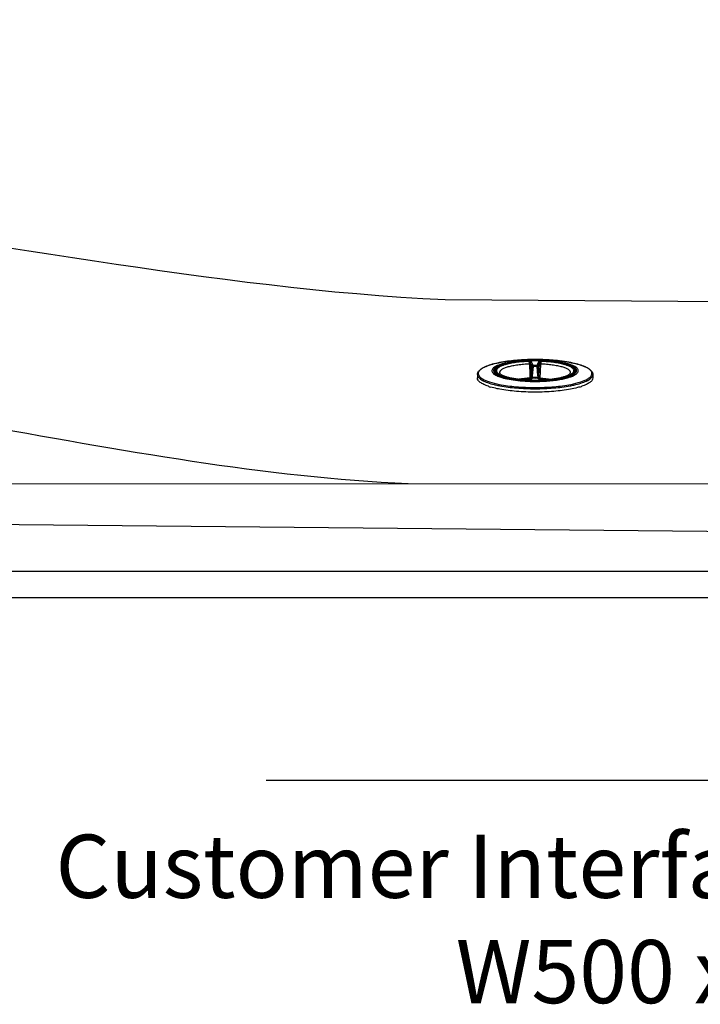
# Model space of a CAD drawing. Units: millimetres. Extents: x 72 to 14364, y -1404 to 2603.
# Drawn here: x 11212 to 11589, y 732 to 1277 of the extents above; entities that cross this region are included whole.
import ezdxf

# ---------------------------------------------------------------- set-up
doc = ezdxf.new("R2010")
doc.units = ezdxf.units.MM
doc.header["$MEASUREMENT"] = 0
doc.layers.add('Text', color=7, linetype='Continuous')
doc.layers.add('Wall_Floor', color=7, linetype='Continuous')
doc.styles.get("Standard").update_dxf_attribs({"font": 'helr45w.ttf'})

msp = doc.modelspace()

# ---------------------------------------------------------------- linework, layer by layer
at = {"color": 7, "linetype": 'Continuous'}
for p, q in [((11494.12, 1088.22), (11494.19, 1088.22)), ((11494.19, 1088.15), (11494.12, 1088.13)), ((11494.15, 1088.06), (11494.12, 1088.13)), ((11494.12, 1088.13), (11494.25, 1088.07)), ((11494.19, 1088.22), (11494.34, 1088.23)), ((11494.19, 1088.15), (11494.34, 1088.12)), ((11494.34, 1088.12), (11494.25, 1088.07)), ((11496.33, 1085.11), (11496.3, 1085.69)), ((11498.67, 1085.69), (11498.63, 1085.11)), ((11500.62, 1088.12), (11500.78, 1088.15)), ((11500.71, 1088.07), (11500.62, 1088.12)), ((11500.63, 1088.23), (11500.78, 1088.22)), ((11500.84, 1088.13), (11500.71, 1088.07)), ((11500.78, 1088.22), (11500.84, 1088.22)), ((11500.84, 1088.13), (11500.78, 1088.15)), ((11500.84, 1088.13), (11500.81, 1088.06)), ((11465.48, 1080.7), (11465.48, 1078.82)), ((11465.48, 1080.7), (11465.54, 1080.22)), ((11475.92, 1081.17), (11475.52, 1082.08)), ((11495.79, 1085.25), (11495.35, 1080.15)), ((11496.33, 1085.11), (11495.91, 1080.02)), ((11499.06, 1080.02), (11498.63, 1085.11)), ((11499.61, 1080.15), (11499.17, 1085.25)), ((11519.04, 1081.17), (11519.45, 1082.08)), ((11529.48, 1080.7), (11529.48, 1078.82)), ((11494.12, 1077.62), (11494.25, 1077.64)), ((11494.12, 1077.62), (11494.15, 1077.63)), ((11494.12, 1077.62), (11494.19, 1077.61)), ((11494.15, 1077.63), (11494.18, 1077.64)), ((11494.18, 1077.64), (11494.15, 1077.64)), ((11494.18, 1077.64), (11494.2, 1077.64)), ((11494.19, 1077.61), (11494.32, 1077.63)), ((11494.25, 1077.64), (11494.28, 1077.64)), ((11494.26, 1077.64), (11494.25, 1077.64)), ((11494.25, 1077.64), (11494.33, 1077.64)), ((11494.26, 1077.64), (11494.34, 1077.66)), ((11494.28, 1077.64), (11494.26, 1077.64)), ((11494.34, 1077.63), (11494.9, 1077.8)), ((11495.2, 1079.07), (11494.79, 1079.11)), ((11494.91, 1078.24), (11494.8, 1078.77)), ((11494.9, 1077.8), (11495.12, 1077.88)), ((11495.06, 1077.93), (11495.28, 1078.15)), ((11495.12, 1077.88), (11495.23, 1077.94)), ((11495.23, 1077.94), (11495.44, 1078.08)), ((11495.98, 1078.82), (11496.05, 1078.82)), ((11496.2, 1078.74), (11496.02, 1078.62)), ((11496.3, 1078.79), (11496.3, 1078.79)), ((11498.66, 1078.79), (11498.67, 1078.79)), ((11498.95, 1078.62), (11498.76, 1078.74)), ((11498.91, 1078.82), (11498.98, 1078.82)), ((11499.52, 1078.08), (11499.73, 1077.94)), ((11499.73, 1077.94), (11499.92, 1077.85)), ((11499.76, 1079.07), (11500.17, 1079.11)), ((11499.89, 1077.94), (11499.89, 1077.94)), ((11500.03, 1077.81), (11500.62, 1077.63)), ((11500.17, 1078.77), (11500.05, 1078.24)), ((11500.62, 1077.66), (11500.71, 1077.64)), ((11500.62, 1077.63), (11500.7, 1077.64)), ((11500.62, 1077.63), (11500.75, 1077.61)), ((11500.71, 1077.64), (11500.69, 1077.64)), ((11500.84, 1077.62), (11500.71, 1077.64)), ((11500.76, 1077.64), (11500.78, 1077.64)), ((11500.84, 1077.62), (11500.77, 1077.61)), ((11500.78, 1077.64), (11500.81, 1077.63)), ((11500.81, 1077.64), (11500.78, 1077.64)), ((11500.81, 1077.63), (11500.84, 1077.62))]:
    msp.add_line(p, q, dxfattribs=at)
msp.add_lwpolyline([(10252.53, 1702.48), (11893.49, 1702.48), (11893.49, 971.7), (10252.53, 971.7), (10252.53, 1702.48)])
for points in [[(11494.2, 1077.64), (11494.23, 1077.64), (11494.25, 1077.64)], [(11494.34, 1077.66), (11494.42, 1077.68), (11494.49, 1077.7)], [(11494.49, 1077.7), (11494.56, 1077.72), (11494.62, 1077.74), (11494.68, 1077.76), (11494.74, 1077.78), (11494.79, 1077.8), (11494.84, 1077.82), (11494.89, 1077.84), (11494.93, 1077.86), (11494.97, 1077.88), (11495, 1077.89), (11495.03, 1077.91), (11495.05, 1077.92), (11495.06, 1077.93)], [(11499.89, 1077.94), (11499.9, 1077.93), (11499.92, 1077.92), (11499.94, 1077.91), (11499.97, 1077.89)], [(11499.97, 1077.89), (11500, 1077.88), (11500.04, 1077.86), (11500.08, 1077.84), (11500.13, 1077.82), (11500.18, 1077.8), (11500.23, 1077.78), (11500.29, 1077.76), (11500.35, 1077.74), (11500.41, 1077.72), (11500.48, 1077.7)], [(11500.48, 1077.7), (11500.55, 1077.68), (11500.62, 1077.66)], [(11500.69, 1077.64), (11500.71, 1077.64), (11500.74, 1077.64), (11500.76, 1077.64)]]:
    msp.add_lwpolyline(points, dxfattribs=at)
for centre, radius, start, end in [((11497.47, 961.88), 127.14, 89.9961, 91.9266), ((11494.13, 1088.62), 0.562, 272.2711, 282.7439), ((11497.48, 1000.54), 87.66, 87.8468, 92.1515), ((11497.47, 999.73), 88.55, 89.9944, 92.0298), ((11481.33, 1085.62), 13.68, 5.6498, 6.0423), ((11497.48, 1028.58), 57.12, 88.8098, 91.1901), ((11497.49, 961.88), 127.14, 88.073, 90.004), ((11497.48, 999.32), 88.96, 87.9749, 90.0009), ((11513.63, 1085.62), 13.68, 173.9578, 174.3502), ((11500.83, 1088.62), 0.561, 257.2461, 267.7398), ((11497.48, 1029.72), 55.4, 88.8097, 91.1901), ((11512.52, 1093.27), 14.59, 293.4609, 294.2678), ((11527.42, 1080.71), 2.06, 346.067, 349.9088), ((11527.52, 1080.7), 1.97, 349.8921, 359.9503), ((11474.02, 1087.84), 11.1, 238.9024, 239.1829), ((11494.18, 1132.82), 55.4, 260.901, 261.1214), ((11497.34, 1027.03), 51.27, 92.7137, 93.6427), ((11494.17, 1078.12), 0.49, 267.7896, 269.1144), ((11494.17, 1078.13), 0.494, 269.1155, 279.6282), ((11497.48, 1166.08), 88.6, 267.867, 270.0031), ((11497.48, 1165.21), 87.66, 267.8471, 272.1508), ((11493.88, 1080.1), 2.51, 280.0884, 280.4974), ((11494.28, 1077.42), 0.219, 73.4229, 76.0583), ((11497.43, 1024.75), 54.08, 91.534, 92.7927), ((11485.55, 1076.5), 9.52, 10.5329, 13.7893), ((11495.41, 1077.61), 0.466, 127.9418, 137.9497), ((11498.58, 1074.79), 4.71, 133.6416, 134.4316), ((11497.48, 1024.27), 54.8, 88.1156, 91.8844), ((11497.47, 1023.41), 55.43, 91.2141, 91.4705), ((11496.28, 1078.3), 0.491, 88.3833, 117.8921), ((11496.29, 1078.29), 0.506, 109.1433, 117.9155), ((11496.29, 1078.29), 0.509, 88.8877, 109.0574), ((11497.34, 1076.86), 2.2, 118.4863, 121.2244), ((11497.48, 1022.9), 55.94, 88.7874, 91.2126), ((11497.48, 1135.95), 57.17, 268.8104, 271.1862), ((11497.48, 1135.73), 56.95, 268.8099, 271.1901), ((11497.47, 1166.92), 89.44, 270.0069, 272.123), ((11497.5, 1167.86), 90.6, 269.9897, 273.9235), ((11497.5, 1168.66), 91.45, 269.99, 273.8892), ((11497.48, 1174.12), 97.22, 270.0001, 270.7037), ((11498.67, 1078.29), 0.507, 79.1936, 91.1447), ((11497.49, 1023.41), 55.43, 88.5291, 88.7859), ((11497.62, 1076.84), 2.22, 59.0766, 61.8083), ((11498.68, 1078.3), 0.491, 84.4156, 91.5512), ((11497.48, 1174.04), 97.14, 270.7036, 270.8386), ((11498.68, 1078.3), 0.497, 77.3964, 84.4241), ((11498.68, 1078.29), 0.506, 73.227, 79.2094), ((11498.68, 1078.3), 0.491, 71.2822, 77.4009), ((11498.68, 1078.29), 0.505, 62.0406, 73.1964), ((11498.68, 1078.31), 0.483, 69.2475, 71.2697), ((11498.68, 1078.31), 0.487, 64.1634, 69.2414), ((11498.68, 1078.3), 0.489, 62.0556, 64.1659), ((11497.54, 1171.25), 94.35, 270.8293, 273.7576), ((11497.52, 1024.37), 54.47, 87.2117, 88.4615), ((11496.38, 1074.79), 4.71, 45.5701, 46.3784), ((11496.03, 1074.43), 5.22, 42.2825, 45.5468), ((11499.56, 1077.62), 0.463, 44.2216, 52.083), ((11501.54, 1081.81), 4.28, 247.7786, 249.3588), ((11509.39, 1076.51), 9.5, 166.1994, 169.4691), ((11497.63, 1026.92), 51.38, 86.3788, 87.2984), ((11500.68, 1077.46), 0.187, 81.0376, 83.9549), ((11500.79, 1078.13), 0.493, 260.3621, 268.2609), ((11500.92, 1079.08), 1.47, 263.5445, 264.1981), ((11500.79, 1078.13), 0.494, 268.2511, 270.8859), ((11500.79, 1078.13), 0.491, 270.8867, 272.2096), ((11500.76, 1077.52), 0.122, 51.6591, 53.6647), ((11500.78, 1132.82), 55.4, 278.8756, 279.1008), ((11520.94, 1087.84), 11.1, 300.8171, 301.0976), ((11482.88, 1107.67), 35.33, 251.4409, 253.4962), ((11512.3, 1106.99), 34.62, 286.4816, 288.3539), ((11513.2, 1104.25), 31.73, 288.3676, 288.6121)]:
    msp.add_arc(centre, radius, start, end, dxfattribs=at)
for points, knots in [([(10259.8, 1717), (10259.8, 1717), (11886.23, 1717), (11886.23, 1717), (11898.21, 1717), (11908.01, 1706.97), (11908.01, 1694.7), (11908.01, 1694.7), (11908.01, 979.48), (11908.01, 979.48), (11908.01, 967.21), (11898.21, 957.17), (11886.23, 957.17), (11886.23, 957.17), (10259.8, 957.17), (10259.8, 957.17), (10247.81, 957.17), (10238.01, 967.21), (10238.01, 979.48), (10238.01, 979.48), (10238.01, 1694.7), (10238.01, 1694.7), (10238.01, 1706.97), (10247.81, 1717), (10259.8, 1717)], [0, 0, 0, 0, 1, 1, 1, 2, 2, 2, 3, 3, 3, 4, 4, 4, 5, 5, 5, 6, 6, 6, 7, 7, 7, 8, 8, 8, 8]), ([(11807.88, 1641.9), (11801.51, 1658.42), (11785.94, 1668.78), (11759.11, 1668.15), (11759.11, 1668.15), (10583.41, 1665.05), (10583.41, 1665.05), (10384.65, 1651.51), (10297.9, 1528.16), (10298.88, 1331.68), (10303.73, 1119.9), (10398.41, 1011.83), (10601.52, 1003.6), (10601.52, 1003.6), (11764.28, 992.22), (11764.28, 992.22), (11785.33, 992.59), (11800.41, 998.14), (11808.03, 1020.78)], [0, 0, 0, 0, 1, 1, 1, 2, 2, 2, 3, 3, 3, 4, 4, 4, 5, 5, 5, 6, 6, 6, 6]), ([(11829.43, 1587.37), (11813.94, 1623.65), (11790.29, 1640.9), (11760.5, 1641.74), (11760.5, 1641.74), (11665.02, 1640.81), (11665.02, 1640.81), (11665.02, 1640.81), (10606.52, 1648.6), (10606.52, 1648.6), (10409.95, 1637.15), (10302.73, 1532.64), (10326.09, 1274.23), (10345.83, 1091.95), (10456.11, 1009.81), (10691.93, 1020.33), (10691.93, 1020.33), (11738.08, 1020.2), (11738.08, 1020.2), (11775.04, 1017.3), (11801.7, 1025.52), (11823, 1059.7)], [0, 0, 0, 0, 1, 1, 1, 2, 2, 2, 3, 3, 3, 4, 4, 4, 5, 5, 5, 6, 6, 6, 7, 7, 7, 7]), ([(11449.75, 1642.4), (11363.17, 1639.76), (11272.7, 1629.09), (11186.57, 1610.68), (11078.43, 1588.02), (10975.31, 1581.86), (10864.76, 1584.49), (10738.69, 1560.92), (10640.37, 1470.45), (10654.29, 1306.65), (10677.74, 1165.37), (10769.15, 1069.47), (10930.44, 1084.03), (11104.43, 1081.02), (11269.31, 1027.31), (11427.08, 1020.31)], [0, 0, 0, 0, 1, 1, 1, 2, 2, 2, 3, 3, 3, 4, 4, 4, 5, 5, 5, 5]), ([(11034.58, 1492.51), (10973.36, 1489.53), (10913.34, 1490.14), (10853.89, 1492.51), (10781.71, 1475.04), (10748.51, 1422.08), (10748.93, 1322.01), (10758.25, 1213.76), (10822.69, 1170.42), (10888.82, 1176.67), (10945.51, 1179.73), (11002.2, 1180.06), (11058.89, 1170.6), (11189.79, 1157.08), (11316.69, 1128.16), (11447.61, 1122.01), (11447.61, 1122.01), (11679.93, 1120.49), (11679.93, 1120.49), (11723.4, 1126.18), (11760.36, 1162.69), (11761.93, 1308.48), (11762.23, 1452.48), (11757.93, 1536.42), (11673.37, 1544.67), (11569.52, 1547.74), (11467.96, 1543.02), (11365.91, 1538.92), (11256.36, 1526.35), (11145.47, 1501.73), (11034.58, 1492.51)], [0, 0, 0, 0, 1, 1, 1, 2, 2, 2, 3, 3, 3, 4, 4, 4, 5, 5, 5, 6, 6, 6, 7, 7, 7, 8, 8, 8, 9, 9, 9, 10, 10, 10, 10])]:
    msp.add_open_spline(points, degree=3, knots=knots)
for points, knots in [([(11465.48, 1080.7), (11465.48, 1081.02), (11465.62, 1081.71), (11466.19, 1082.62), (11467.05, 1083.45), (11468.66, 1084.53), (11471.35, 1085.7), (11475.31, 1086.85), (11480.08, 1087.79), (11487.54, 1088.75), (11493.44, 1089.02), (11497.48, 1089.02)], [0, 0, 0, 0, 0.028607, 0.058749, 0.092521, 0.131232, 0.226493, 0.346334, 0.488422, 0.648476, 1, 1, 1, 1]), ([(11481.1, 1087.89), (11479.6, 1087.66), (11476.81, 1087.17), (11473.01, 1086.21), (11469.94, 1085.11), (11467.93, 1084.04), (11466.81, 1083.09), (11466.27, 1082.42), (11465.97, 1081.71), (11465.92, 1080.71), (11466.7, 1079.4), (11467.69, 1078.7), (11468.29, 1078.34)], [0, 0, 0, 0, 0.214783, 0.401497, 0.55576, 0.675341, 0.722613, 0.762605, 0.797225, 0.829543, 0.90115, 1, 1, 1, 1]), ([(11497.48, 1088.68), (11495.44, 1088.68), (11491.48, 1088.55), (11485.87, 1088.01), (11481.62, 1087.26), (11478.72, 1086.47), (11476.97, 1085.86), (11475.55, 1085.19), (11474.29, 1084.37), (11473.39, 1083.25), (11473.64, 1082.06), (11474.25, 1081.29), (11475.21, 1080.58), (11476, 1080.17), (11476.45, 1079.97)], [0, 0, 0, 0, 0.205559, 0.398295, 0.566447, 0.63823, 0.700552, 0.75287, 0.79516, 0.854048, 0.879992, 0.910989, 0.950549, 1, 1, 1, 1]), ([(11497.48, 1088.52), (11493.89, 1088.52), (11488.74, 1088.25), (11482.4, 1087.21), (11478.75, 1086.23), (11476.37, 1085.21), (11475.12, 1084.25), (11474.59, 1083.56), (11474.42, 1082.8), (11474.66, 1082.04), (11475.25, 1081.36), (11475.78, 1080.98), (11476.09, 1080.79)], [0, 0, 0, 0, 0.394591, 0.564764, 0.704601, 0.808307, 0.846459, 0.876791, 0.902442, 0.928613, 0.960222, 1, 1, 1, 1]), ([(11475.04, 1081.88), (11474.91, 1082.06), (11474.7, 1082.45), (11474.65, 1083.38), (11475.31, 1084.25), (11476.27, 1084.94), (11477.77, 1085.74), (11480.23, 1086.59), (11483.78, 1087.39), (11487.97, 1088), (11492.61, 1088.38), (11495.83, 1088.46), (11497.48, 1088.46)], [0, 0, 0, 0, 0.026687, 0.05078, 0.106663, 0.144645, 0.190509, 0.306063, 0.451013, 0.619911, 0.805621, 1, 1, 1, 1]), ([(11475.52, 1082.08), (11475.47, 1082.17), (11475.41, 1082.36), (11475.36, 1082.65), (11475.38, 1082.93), (11475.47, 1083.32), (11475.67, 1083.7), (11475.96, 1084.04), (11476.23, 1084.3), (11476.54, 1084.56), (11477.05, 1084.9), (11477.79, 1085.31), (11478.83, 1085.76), (11479.8, 1086.1), (11480.66, 1086.36), (11481.61, 1086.63), (11482.89, 1086.93), (11484.53, 1087.26), (11486.92, 1087.64), (11490.13, 1088.01), (11492.76, 1088.17), (11494.12, 1088.22)], [0, 0, 0, 0, 0.014217, 0.027869, 0.041378, 0.055165, 0.084752, 0.101124, 0.118827, 0.138027, 0.158835, 0.205516, 0.259177, 0.319771, 0.352598, 0.387052, 0.460611, 0.539944, 0.62445, 0.806234, 1, 1, 1, 1]), ([(11497.48, 1088.28), (11495.94, 1088.28), (11493.64, 1088.22), (11490.62, 1088.02), (11488.45, 1087.81), (11486.39, 1087.55), (11484.45, 1087.24), (11482.92, 1086.93), (11481.78, 1086.66), (11480.75, 1086.38), (11479.58, 1086.02), (11478.51, 1085.61), (11477.76, 1085.26), (11477.28, 1085), (11476.85, 1084.73), (11476.48, 1084.46), (11476.17, 1084.19), (11475.91, 1083.91), (11475.72, 1083.62), (11475.59, 1083.33), (11475.52, 1083.04), (11475.52, 1082.75), (11475.58, 1082.45), (11475.66, 1082.27), (11475.71, 1082.18)], [0, 0, 0, 0, 0.191313, 0.284434, 0.374556, 0.460734, 0.542089, 0.617811, 0.653334, 0.687188, 0.749602, 0.804598, 0.829232, 0.851936, 0.872724, 0.891642, 0.908772, 0.924251, 0.938285, 0.951167, 0.96329, 0.975133, 0.987208, 1, 1, 1, 1]), ([(11475.81, 1082.88), (11475.81, 1082.96), (11475.82, 1083.12), (11475.91, 1083.45), (11476.09, 1083.76), (11476.34, 1084.06), (11476.66, 1084.38), (11477.18, 1084.77), (11477.93, 1085.2), (11478.84, 1085.61), (11479.88, 1086), (11481.07, 1086.37), (11482.38, 1086.71), (11483.81, 1087.02), (11485.35, 1087.3), (11487.57, 1087.64), (11490.53, 1087.95), (11492.95, 1088.1), (11494.19, 1088.15)], [0, 0, 0, 0, 0.011906, 0.024173, 0.05095, 0.066008, 0.082387, 0.119517, 0.162911, 0.212745, 0.268965, 0.331363, 0.399622, 0.473336, 0.552029, 0.635171, 0.812406, 1, 1, 1, 1]), ([(11494.15, 1088.06), (11492.93, 1088.01), (11490.54, 1087.87), (11487.62, 1087.55), (11485.43, 1087.22), (11483.91, 1086.94), (11482.5, 1086.63), (11481.2, 1086.3), (11480.04, 1085.93), (11479, 1085.54), (11478.11, 1085.14), (11477.37, 1084.71), (11476.86, 1084.33), (11476.54, 1084.01), (11476.3, 1083.72), (11476.12, 1083.41), (11476.03, 1083.08), (11476.02, 1082.92), (11476.02, 1082.85)], [0, 0, 0, 0, 0.187691, 0.364947, 0.44808, 0.526755, 0.600444, 0.668676, 0.731045, 0.787239, 0.837051, 0.880432, 0.917558, 0.93394, 0.949003, 0.975799, 0.98808, 1, 1, 1, 1]), ([(11477.97, 1081.95), (11477.97, 1082.02), (11477.99, 1082.16), (11478.07, 1082.45), (11478.23, 1082.74), (11478.45, 1083), (11478.74, 1083.29), (11479.2, 1083.64), (11479.87, 1084.02), (11480.68, 1084.39), (11481.61, 1084.75), (11482.67, 1085.08), (11483.84, 1085.38), (11485.12, 1085.66), (11486.5, 1085.92), (11488.49, 1086.22), (11491.13, 1086.51), (11493.29, 1086.64), (11494.41, 1086.68)], [0, 0, 0, 0, 0.011932, 0.024223, 0.051034, 0.066102, 0.082485, 0.119609, 0.162979, 0.212775, 0.268948, 0.331295, 0.399505, 0.473174, 0.551834, 0.63496, 0.812234, 1, 1, 1, 1]), ([(11493.2, 1088.94), (11492.14, 1088.91), (11488.1, 1088.72), (11484.06, 1088.33), (11481.1, 1087.89)], [0, 0, 0, 0, 0.261595, 1, 1, 1, 1]), ([(11494.41, 1086.68), (11494.39, 1086.82), (11494.36, 1087.08), (11494.31, 1087.46), (11494.24, 1087.78), (11494.18, 1087.97), (11494.15, 1088.06)], [0, 0, 0, 0, 0.298775, 0.567129, 0.801653, 1, 1, 1, 1]), ([(11494.25, 1088.07), (11494.28, 1088.06), (11494.32, 1088.03), (11494.38, 1087.98), (11494.44, 1087.92), (11494.49, 1087.87), (11494.54, 1087.81), (11494.61, 1087.73), (11494.68, 1087.63), (11494.76, 1087.49), (11494.86, 1087.31), (11494.92, 1087.16), (11494.94, 1087.06)], [0, 0, 0, 0, 0.066109, 0.128178, 0.189387, 0.250667, 0.311976, 0.37336, 0.496756, 0.621094, 0.746444, 1, 1, 1, 1]), ([(11494.34, 1088.12), (11494.38, 1088.11), (11494.45, 1088.1), (11494.55, 1088.07), (11494.65, 1088.03), (11494.76, 1087.99), (11494.89, 1087.93), (11495.04, 1087.86), (11495.17, 1087.78), (11495.29, 1087.7), (11495.38, 1087.61), (11495.42, 1087.55), (11495.44, 1087.52)], [0, 0, 0, 0, 0.091353, 0.173403, 0.249256, 0.322121, 0.460611, 0.5901, 0.70932, 0.817162, 0.913569, 1, 1, 1, 1]), ([(11494.95, 1086.96), (11494.93, 1086.87), (11494.82, 1086.78), (11494.67, 1086.73), (11494.56, 1086.69), (11494.47, 1086.68), (11494.41, 1086.68)], [0, 0, 0, 0, 0.433187, 0.574894, 0.720588, 1, 1, 1, 1]), ([(11494.79, 1079.11), (11494.78, 1080.42), (11494.7, 1082.95), (11494.52, 1085.48), (11494.41, 1086.68)], [0, 0, 0, 0, 0.52152, 1, 1, 1, 1]), ([(11495.44, 1087.52), (11495.38, 1087.51), (11495.26, 1087.49), (11495.1, 1087.38), (11494.98, 1087.23), (11494.95, 1087.11), (11494.94, 1087.06)], [0, 0, 0, 0, 0.242879, 0.504606, 0.763534, 1, 1, 1, 1]), ([(11495.79, 1085.25), (11495.66, 1085.57), (11495.4, 1086.19), (11495.1, 1086.78), (11494.94, 1087.06)], [0, 0, 0, 0, 0.527238, 1, 1, 1, 1]), ([(11494.95, 1086.96), (11495.06, 1085.88), (11495.23, 1083.61), (11495.32, 1081.33), (11495.35, 1080.15)], [0, 0, 0, 0, 0.479997, 1, 1, 1, 1]), ([(11495.44, 1087.52), (11495.52, 1087.38), (11495.67, 1087.1), (11495.88, 1086.66), (11496.09, 1086.19), (11496.23, 1085.86), (11496.3, 1085.69)], [0, 0, 0, 0, 0.229326, 0.47251, 0.729451, 1, 1, 1, 1]), ([(11496.3, 1085.69), (11496.23, 1085.68), (11496.11, 1085.66), (11495.98, 1085.58), (11495.89, 1085.49), (11495.83, 1085.39), (11495.8, 1085.3), (11495.79, 1085.25)], [0, 0, 0, 0, 0.254904, 0.509678, 0.635571, 0.75965, 1, 1, 1, 1]), ([(11497.48, 1089.02), (11501.53, 1089.02), (11507.42, 1088.75), (11514.89, 1087.79), (11519.66, 1086.85), (11523.61, 1085.7), (11526.31, 1084.53), (11527.91, 1083.45), (11528.77, 1082.62), (11529.34, 1081.71), (11529.48, 1081.02), (11529.48, 1080.7)], [0, 0, 0, 0, 0.351525, 0.511578, 0.653666, 0.773507, 0.868768, 0.907479, 0.941251, 0.971393, 1, 1, 1, 1]), ([(11518.51, 1079.97), (11518.96, 1080.17), (11519.75, 1080.58), (11520.71, 1081.29), (11521.33, 1082.06), (11521.57, 1083.25), (11520.68, 1084.37), (11519.42, 1085.19), (11517.99, 1085.86), (11516.25, 1086.47), (11513.34, 1087.26), (11509.1, 1088.01), (11503.49, 1088.55), (11499.53, 1088.68), (11497.48, 1088.68)], [0, 0, 0, 0, 0.049451, 0.089011, 0.120008, 0.145952, 0.20484, 0.24713, 0.299448, 0.36177, 0.433553, 0.601705, 0.794441, 1, 1, 1, 1]), ([(11518.87, 1080.79), (11519.18, 1080.98), (11519.71, 1081.36), (11520.3, 1082.04), (11520.55, 1082.8), (11520.37, 1083.56), (11519.84, 1084.25), (11518.59, 1085.21), (11516.21, 1086.23), (11512.57, 1087.21), (11506.23, 1088.25), (11501.07, 1088.52), (11497.48, 1088.52)], [0, 0, 0, 0, 0.039778, 0.071387, 0.097558, 0.123209, 0.153541, 0.191693, 0.295399, 0.435236, 0.605409, 1, 1, 1, 1]), ([(11519.92, 1081.88), (11520.06, 1082.06), (11520.27, 1082.45), (11520.32, 1083.38), (11519.65, 1084.25), (11518.7, 1084.94), (11517.2, 1085.74), (11514.73, 1086.59), (11511.18, 1087.39), (11506.99, 1088), (11502.35, 1088.38), (11499.13, 1088.46), (11497.48, 1088.46)], [0, 0, 0, 0, 0.026687, 0.05078, 0.106663, 0.144645, 0.190509, 0.306063, 0.451013, 0.619911, 0.805621, 1, 1, 1, 1]), ([(11519.25, 1082.18), (11519.3, 1082.27), (11519.38, 1082.45), (11519.44, 1082.75), (11519.44, 1083.04), (11519.37, 1083.33), (11519.24, 1083.62), (11519.05, 1083.91), (11518.8, 1084.19), (11518.49, 1084.46), (11518.11, 1084.73), (11517.69, 1085), (11517.2, 1085.26), (11516.45, 1085.61), (11515.38, 1086.02), (11514.21, 1086.38), (11513.18, 1086.66), (11512.04, 1086.93), (11510.52, 1087.24), (11508.58, 1087.55), (11506.51, 1087.81), (11504.34, 1088.02), (11501.33, 1088.22), (11499.03, 1088.28), (11497.48, 1088.28)], [0, 0, 0, 0, 0.012791, 0.024866, 0.036709, 0.048833, 0.061715, 0.075749, 0.091228, 0.108359, 0.127277, 0.148065, 0.170769, 0.195403, 0.2504, 0.312814, 0.346668, 0.38219, 0.457913, 0.539267, 0.625445, 0.715567, 0.808687, 1, 1, 1, 1]), ([(11498.67, 1085.69), (11498.73, 1085.86), (11498.87, 1086.19), (11499.14, 1086.8), (11499.37, 1087.24), (11499.52, 1087.52)], [0, 0, 0, 0, 0.270203, 0.527028, 1, 1, 1, 1]), ([(11499.17, 1085.25), (11499.16, 1085.3), (11499.13, 1085.42), (11499.01, 1085.56), (11498.85, 1085.66), (11498.73, 1085.68), (11498.67, 1085.69)], [0, 0, 0, 0, 0.240618, 0.489854, 0.744847, 1, 1, 1, 1]), ([(11500.02, 1087.06), (11499.87, 1086.78), (11499.56, 1086.19), (11499.3, 1085.57), (11499.17, 1085.25)], [0, 0, 0, 0, 0.47276, 1, 1, 1, 1]), ([(11499.52, 1087.52), (11499.54, 1087.55), (11499.59, 1087.61), (11499.68, 1087.7), (11499.79, 1087.78), (11499.92, 1087.86), (11500.07, 1087.93), (11500.2, 1087.99), (11500.32, 1088.03), (11500.41, 1088.07), (11500.51, 1088.1), (11500.58, 1088.11), (11500.62, 1088.12)], [0, 0, 0, 0, 0.085735, 0.182085, 0.290051, 0.409398, 0.539003, 0.67759, 0.750533, 0.82643, 0.908504, 1, 1, 1, 1]), ([(11500.02, 1087.06), (11500.02, 1087.11), (11499.98, 1087.23), (11499.87, 1087.38), (11499.71, 1087.49), (11499.58, 1087.51), (11499.52, 1087.52)], [0, 0, 0, 0, 0.236582, 0.495643, 0.757366, 1, 1, 1, 1]), ([(11499.61, 1080.15), (11499.64, 1081.33), (11499.73, 1083.61), (11499.9, 1085.88), (11500.01, 1086.96)], [0, 0, 0, 0, 0.520026, 1, 1, 1, 1]), ([(11500.01, 1086.96), (11500.04, 1086.87), (11500.15, 1086.78), (11500.29, 1086.73), (11500.41, 1086.69), (11500.5, 1086.68), (11500.56, 1086.68)], [0, 0, 0, 0, 0.431034, 0.57276, 0.718852, 1, 1, 1, 1]), ([(11500.02, 1087.06), (11500.05, 1087.16), (11500.12, 1087.36), (11500.25, 1087.58), (11500.37, 1087.75), (11500.45, 1087.85), (11500.52, 1087.92), (11500.58, 1087.98), (11500.64, 1088.03), (11500.68, 1088.06), (11500.71, 1088.07)], [0, 0, 0, 0, 0.253097, 0.503047, 0.62628, 0.748546, 0.809413, 0.870249, 0.932376, 1, 1, 1, 1]), ([(11500.56, 1086.68), (11500.44, 1085.48), (11500.26, 1082.95), (11500.19, 1080.42), (11500.17, 1079.11)], [0, 0, 0, 0, 0.47848, 1, 1, 1, 1]), ([(11500.81, 1088.06), (11500.78, 1087.97), (11500.72, 1087.78), (11500.66, 1087.46), (11500.6, 1087.08), (11500.57, 1086.82), (11500.56, 1086.68)], [0, 0, 0, 0, 0.198347, 0.432871, 0.701225, 1, 1, 1, 1]), ([(11500.56, 1086.68), (11501.67, 1086.64), (11503.83, 1086.51), (11506.48, 1086.22), (11508.47, 1085.92), (11509.84, 1085.66), (11511.12, 1085.38), (11512.29, 1085.08), (11513.35, 1084.75), (11514.29, 1084.39), (11515.09, 1084.02), (11515.76, 1083.64), (11516.22, 1083.29), (11516.51, 1083), (11516.74, 1082.74), (11516.9, 1082.45), (11516.98, 1082.16), (11516.99, 1082.02), (11516.99, 1081.95)], [0, 0, 0, 0, 0.187766, 0.36504, 0.448166, 0.526826, 0.600495, 0.668705, 0.731052, 0.787225, 0.837021, 0.880391, 0.917515, 0.933898, 0.948966, 0.975777, 0.988068, 1, 1, 1, 1]), ([(11500.78, 1088.15), (11502.02, 1088.1), (11504.44, 1087.95), (11507.39, 1087.64), (11509.62, 1087.3), (11511.15, 1087.02), (11512.58, 1086.71), (11513.9, 1086.37), (11515.08, 1086), (11516.13, 1085.61), (11517.03, 1085.2), (11517.78, 1084.77), (11518.3, 1084.38), (11518.62, 1084.06), (11518.87, 1083.76), (11519.05, 1083.45), (11519.14, 1083.12), (11519.16, 1082.96), (11519.16, 1082.88)], [0, 0, 0, 0, 0.187598, 0.364833, 0.447975, 0.526668, 0.60038, 0.668639, 0.731036, 0.787254, 0.837087, 0.880481, 0.917611, 0.93399, 0.949048, 0.975826, 0.988094, 1, 1, 1, 1]), ([(11518.94, 1082.85), (11518.94, 1082.92), (11518.93, 1083.08), (11518.84, 1083.41), (11518.66, 1083.72), (11518.42, 1084.01), (11518.1, 1084.33), (11517.59, 1084.71), (11516.85, 1085.14), (11515.96, 1085.54), (11514.93, 1085.93), (11513.76, 1086.3), (11512.46, 1086.63), (11511.05, 1086.94), (11509.54, 1087.22), (11507.34, 1087.55), (11504.42, 1087.87), (11502.04, 1088.01), (11500.81, 1088.06)], [0, 0, 0, 0, 0.01192, 0.024201, 0.050997, 0.06606, 0.082442, 0.119568, 0.162949, 0.212761, 0.268955, 0.331324, 0.399556, 0.473245, 0.55192, 0.635052, 0.812309, 1, 1, 1, 1]), ([(11500.84, 1088.22), (11502.2, 1088.17), (11504.83, 1088.01), (11508.04, 1087.64), (11510.44, 1087.26), (11512.07, 1086.93), (11513.35, 1086.63), (11514.3, 1086.36), (11515.16, 1086.1), (11516.13, 1085.76), (11517.17, 1085.31), (11517.92, 1084.9), (11518.42, 1084.56), (11518.73, 1084.3), (11519, 1084.04), (11519.29, 1083.7), (11519.5, 1083.32), (11519.59, 1082.93), (11519.6, 1082.65), (11519.55, 1082.36), (11519.49, 1082.17), (11519.45, 1082.08)], [0, 0, 0, 0, 0.193766, 0.37555, 0.460056, 0.539389, 0.612948, 0.647402, 0.680229, 0.740823, 0.794484, 0.841166, 0.861973, 0.881173, 0.898876, 0.915248, 0.944835, 0.958622, 0.972131, 0.985783, 1, 1, 1, 1]), ([(11513.86, 1087.89), (11512.92, 1088.03), (11508.9, 1088.56), (11504.86, 1088.84), (11501.77, 1088.94)], [0, 0, 0, 0, 0.236076, 1, 1, 1, 1]), ([(11526.67, 1078.34), (11527.27, 1078.7), (11528.26, 1079.4), (11529.04, 1080.71), (11529, 1081.71), (11528.7, 1082.42), (11528.16, 1083.09), (11527.04, 1084.04), (11525.02, 1085.11), (11521.96, 1086.21), (11518.15, 1087.17), (11515.36, 1087.66), (11513.86, 1087.89)], [0, 0, 0, 0, 0.098848, 0.170452, 0.202769, 0.237389, 0.277381, 0.324654, 0.444236, 0.598502, 0.785217, 1, 1, 1, 1]), ([(11465.54, 1080.22), (11465.67, 1079.68), (11466.24, 1078.9), (11467.27, 1078.07), (11468.82, 1077.13), (11471.37, 1076.08), (11473.6, 1075.44), (11474.85, 1075.13)], [0, 0, 0, 0, 0.151252, 0.248801, 0.363642, 0.647057, 1, 1, 1, 1]), ([(11476, 1080.99), (11475.9, 1081.06), (11475.55, 1081.31), (11475.22, 1081.62), (11475.04, 1081.88)], [0, 0, 0, 0, 0.280249, 1, 1, 1, 1]), ([(11475.85, 1083.92), (11475.58, 1083.66), (11475.22, 1083.21), (11475.11, 1082.51), (11475.18, 1082.19), (11475.23, 1082.03)], [0, 0, 0, 0, 0.540762, 0.769495, 1, 1, 1, 1]), ([(11475.23, 1082.03), (11475.26, 1081.97), (11475.42, 1081.63), (11475.69, 1081.36), (11475.92, 1081.17)], [0, 0, 0, 0, 0.19993, 1, 1, 1, 1]), ([(11485.42, 1078.12), (11484.76, 1078.23), (11483.5, 1078.45), (11481.71, 1078.85), (11480.11, 1079.3), (11478.91, 1079.72), (11478.06, 1080.08), (11477.51, 1080.34), (11477.02, 1080.62), (11476.59, 1080.9), (11476.22, 1081.18), (11475.84, 1081.55), (11475.61, 1081.86), (11475.52, 1082.08)], [0, 0, 0, 0, 0.182976, 0.351534, 0.504007, 0.639061, 0.699769, 0.755839, 0.807259, 0.854089, 0.896467, 0.934641, 1, 1, 1, 1]), ([(11475.71, 1082.18), (11475.79, 1082.02), (11476.02, 1081.71), (11476.47, 1081.29), (11477.05, 1080.89), (11477.76, 1080.49), (11478.6, 1080.11), (11479.56, 1079.75), (11480.64, 1079.41), (11481.82, 1079.09), (11483.11, 1078.79), (11485, 1078.42), (11487.55, 1078.04), (11490.79, 1077.71), (11493.03, 1077.58), (11494.18, 1077.54)], [0, 0, 0, 0, 0.026896, 0.058188, 0.094568, 0.136362, 0.183674, 0.236453, 0.294541, 0.357698, 0.425621, 0.497958, 0.654218, 0.822906, 1, 1, 1, 1]), ([(11494.19, 1077.61), (11492.94, 1077.66), (11490.53, 1077.8), (11487.57, 1078.12), (11485.35, 1078.45), (11483.81, 1078.73), (11482.38, 1079.05), (11481.07, 1079.39), (11479.88, 1079.76), (11478.84, 1080.15), (11477.93, 1080.56), (11477.18, 1080.99), (11476.66, 1081.38), (11476.34, 1081.7), (11476.09, 1081.99), (11475.91, 1082.31), (11475.82, 1082.64), (11475.81, 1082.8), (11475.81, 1082.88)], [0, 0, 0, 0, 0.187597, 0.364832, 0.447974, 0.526667, 0.60038, 0.668638, 0.731035, 0.787254, 0.837087, 0.880481, 0.917611, 0.933991, 0.949049, 0.975826, 0.988094, 1, 1, 1, 1]), ([(11475.92, 1081.17), (11476.29, 1080.86), (11477.27, 1080.28), (11479.92, 1079.21), (11484.35, 1078.19), (11490.56, 1077.44), (11495.1, 1077.27), (11497.48, 1077.27)], [0, 0, 0, 0, 0.065747, 0.153243, 0.385908, 0.677398, 1, 1, 1, 1]), ([(11497.48, 1077.26), (11495.18, 1077.26), (11490.78, 1077.42), (11484.69, 1078.12), (11480.29, 1079.09), (11477.53, 1080.11), (11476.44, 1080.68), (11476, 1080.99)], [0, 0, 0, 0, 0.313631, 0.599758, 0.834106, 0.926219, 1, 1, 1, 1]), ([(11476.02, 1082.85), (11476.02, 1082.77), (11476.03, 1082.61), (11476.12, 1082.29), (11476.3, 1081.97), (11476.54, 1081.68), (11476.86, 1081.36), (11477.37, 1080.98), (11478.11, 1080.56), (11479, 1080.15), (11480.04, 1079.76), (11481.2, 1079.4), (11482.5, 1079.06), (11483.91, 1078.75), (11485.43, 1078.47), (11487.62, 1078.14), (11490.54, 1077.83), (11492.93, 1077.68), (11494.15, 1077.63)], [0, 0, 0, 0, 0.01192, 0.024201, 0.050997, 0.06606, 0.082442, 0.119568, 0.162949, 0.212761, 0.268955, 0.331324, 0.399556, 0.473245, 0.55192, 0.635052, 0.812309, 1, 1, 1, 1]), ([(11476.09, 1080.79), (11476.57, 1080.49), (11477.69, 1079.95), (11480.49, 1078.97), (11484.88, 1078.04), (11490.89, 1077.37), (11495.22, 1077.21), (11497.48, 1077.21)], [0, 0, 0, 0, 0.076686, 0.170849, 0.406392, 0.690378, 1, 1, 1, 1]), ([(11476.45, 1079.97), (11476.57, 1079.91), (11477.09, 1079.69), (11477.62, 1079.49), (11478.03, 1079.35)], [0, 0, 0, 0, 0.234895, 1, 1, 1, 1]), ([(11478.95, 1080.45), (11478.8, 1080.56), (11478.53, 1080.78), (11478.22, 1081.16), (11478.05, 1081.49), (11477.98, 1081.75), (11477.97, 1081.88), (11477.97, 1081.95)], [0, 0, 0, 0, 0.303174, 0.563861, 0.791138, 0.896837, 1, 1, 1, 1]), ([(11494.15, 1077.64), (11493.22, 1077.68), (11491.41, 1077.78), (11488.76, 1078.02), (11486.3, 1078.34), (11484.4, 1078.68), (11483.01, 1078.98), (11482.09, 1079.22), (11481.27, 1079.46), (11480.55, 1079.7), (11479.94, 1079.93), (11479.53, 1080.12), (11479.26, 1080.25), (11479.12, 1080.33), (11479.02, 1080.4), (11478.97, 1080.43), (11478.95, 1080.45)], [0, 0, 0, 0, 0.179089, 0.35064, 0.511155, 0.657052, 0.723342, 0.784492, 0.839915, 0.888913, 0.930648, 0.964063, 0.977225, 0.987751, 0.995424, 1, 1, 1, 1]), ([(11495.2, 1079.07), (11495.22, 1079.16), (11495.26, 1079.34), (11495.31, 1079.61), (11495.34, 1079.88), (11495.35, 1080.06), (11495.35, 1080.15)], [0, 0, 0, 0, 0.249903, 0.499911, 0.749979, 1, 1, 1, 1]), ([(11495.91, 1080.02), (11495.84, 1080.02), (11495.72, 1080.03), (11495.58, 1080.06), (11495.48, 1080.08), (11495.42, 1080.1), (11495.38, 1080.13), (11495.36, 1080.14), (11495.35, 1080.15)], [0, 0, 0, 0, 0.32755, 0.626944, 0.753601, 0.85938, 0.941703, 1, 1, 1, 1]), ([(11495.91, 1080.02), (11495.9, 1079.93), (11495.88, 1079.72), (11495.81, 1079.39), (11495.73, 1079.15), (11495.68, 1079.04)], [0, 0, 0, 0, 0.249104, 0.623739, 1, 1, 1, 1]), ([(11495.79, 1085.25), (11495.8, 1085.24), (11495.82, 1085.22), (11495.86, 1085.2), (11495.92, 1085.18), (11496.01, 1085.15), (11496.15, 1085.13), (11496.27, 1085.11), (11496.33, 1085.11)], [0, 0, 0, 0, 0.054969, 0.135151, 0.242594, 0.374024, 0.683871, 1, 1, 1, 1]), ([(11497.48, 1077.27), (11499.86, 1077.27), (11504.4, 1077.44), (11510.62, 1078.19), (11515.04, 1079.21), (11517.69, 1080.28), (11518.67, 1080.86), (11519.04, 1081.17)], [0, 0, 0, 0, 0.322604, 0.614095, 0.84676, 0.934254, 1, 1, 1, 1]), ([(11498.63, 1085.11), (11498.69, 1085.11), (11498.81, 1085.13), (11498.95, 1085.15), (11499.05, 1085.18), (11499.1, 1085.2), (11499.14, 1085.22), (11499.16, 1085.24), (11499.17, 1085.25)], [0, 0, 0, 0, 0.316121, 0.625963, 0.757394, 0.864839, 0.945026, 1, 1, 1, 1]), ([(11499.06, 1080.02), (11499.12, 1080.02), (11499.24, 1080.03), (11499.38, 1080.06), (11499.48, 1080.08), (11499.54, 1080.1), (11499.58, 1080.13), (11499.6, 1080.14), (11499.61, 1080.15)], [0, 0, 0, 0, 0.327581, 0.627018, 0.753688, 0.859467, 0.941767, 1, 1, 1, 1]), ([(11499.06, 1080.02), (11499.07, 1079.85), (11499.12, 1079.51), (11499.22, 1079.19), (11499.28, 1079.04)], [0, 0, 0, 0, 0.498686, 1, 1, 1, 1]), ([(11499.61, 1080.15), (11499.61, 1080.06), (11499.62, 1079.88), (11499.65, 1079.61), (11499.7, 1079.34), (11499.74, 1079.16), (11499.76, 1079.07)], [0, 0, 0, 0, 0.250021, 0.500088, 0.750096, 1, 1, 1, 1]), ([(11519.16, 1082.88), (11519.16, 1082.8), (11519.14, 1082.64), (11519.05, 1082.31), (11518.87, 1081.99), (11518.62, 1081.7), (11518.3, 1081.38), (11517.78, 1080.99), (11517.03, 1080.56), (11516.13, 1080.15), (11515.08, 1079.76), (11513.9, 1079.39), (11512.59, 1079.05), (11511.16, 1078.74), (11509.62, 1078.46), (11507.4, 1078.12), (11504.44, 1077.8), (11502.02, 1077.66), (11500.78, 1077.61)], [0, 0, 0, 0, 0.011908, 0.024177, 0.050955, 0.066014, 0.082393, 0.119523, 0.162916, 0.212747, 0.268964, 0.331358, 0.399615, 0.473325, 0.552016, 0.635158, 0.812395, 1, 1, 1, 1]), ([(11500.78, 1077.54), (11501.93, 1077.58), (11504.17, 1077.71), (11507.41, 1078.04), (11509.97, 1078.42), (11511.85, 1078.79), (11513.14, 1079.09), (11514.33, 1079.41), (11515.4, 1079.75), (11516.36, 1080.11), (11517.2, 1080.49), (11517.91, 1080.89), (11518.5, 1081.29), (11518.95, 1081.71), (11519.17, 1082.02), (11519.25, 1082.18)], [0, 0, 0, 0, 0.177095, 0.345783, 0.502044, 0.574381, 0.642305, 0.705463, 0.76355, 0.816329, 0.863641, 0.905434, 0.941813, 0.973105, 1, 1, 1, 1]), ([(11500.81, 1077.63), (11502.04, 1077.68), (11504.42, 1077.83), (11507.34, 1078.14), (11509.54, 1078.47), (11511.05, 1078.75), (11512.46, 1079.06), (11513.76, 1079.4), (11514.93, 1079.76), (11515.96, 1080.15), (11516.85, 1080.56), (11517.59, 1080.98), (11518.1, 1081.36), (11518.42, 1081.68), (11518.66, 1081.97), (11518.84, 1082.29), (11518.93, 1082.61), (11518.94, 1082.77), (11518.94, 1082.85)], [0, 0, 0, 0, 0.187691, 0.364947, 0.44808, 0.526755, 0.600444, 0.668676, 0.731045, 0.787239, 0.837051, 0.880432, 0.917558, 0.93394, 0.949003, 0.975799, 0.98808, 1, 1, 1, 1]), ([(11516.01, 1080.45), (11515.99, 1080.43), (11515.94, 1080.4), (11515.84, 1080.33), (11515.7, 1080.25), (11515.44, 1080.12), (11515.02, 1079.93), (11514.42, 1079.7), (11513.7, 1079.46), (11512.87, 1079.22), (11511.95, 1078.98), (11510.57, 1078.68), (11508.66, 1078.34), (11506.2, 1078.02), (11503.56, 1077.78), (11501.74, 1077.68), (11500.81, 1077.64)], [0, 0, 0, 0, 0.004582, 0.012251, 0.022774, 0.035935, 0.069353, 0.111088, 0.160085, 0.215508, 0.276658, 0.342948, 0.488845, 0.64936, 0.820911, 1, 1, 1, 1]), ([(11503.7, 1077.47), (11505.37, 1077.58), (11508.51, 1077.9), (11512.82, 1078.65), (11516.28, 1079.61), (11518.23, 1080.48), (11518.97, 1080.99)], [0, 0, 0, 0, 0.318519, 0.599671, 0.82977, 1, 1, 1, 1]), ([(11503.7, 1077.42), (11505.33, 1077.54), (11508.41, 1077.84), (11512.66, 1078.56), (11516.12, 1079.48), (11518.1, 1080.31), (11518.87, 1080.79)], [0, 0, 0, 0, 0.313979, 0.593126, 0.824684, 1, 1, 1, 1]), ([(11519.45, 1082.08), (11519.35, 1081.86), (11519.13, 1081.55), (11518.74, 1081.18), (11518.38, 1080.9), (11517.95, 1080.62), (11517.45, 1080.34), (11516.9, 1080.08), (11516.06, 1079.72), (11514.86, 1079.3), (11513.26, 1078.85), (11511.46, 1078.45), (11510.2, 1078.23), (11509.55, 1078.12)], [0, 0, 0, 0, 0.065362, 0.103537, 0.145916, 0.192746, 0.244166, 0.300236, 0.360944, 0.495996, 0.648468, 0.817025, 1, 1, 1, 1]), ([(11516.99, 1081.95), (11516.99, 1081.88), (11516.98, 1081.75), (11516.91, 1081.49), (11516.75, 1081.16), (11516.43, 1080.78), (11516.16, 1080.56), (11516.01, 1080.45)], [0, 0, 0, 0, 0.103163, 0.208862, 0.436139, 0.696826, 1, 1, 1, 1]), ([(11516.93, 1079.35), (11517.05, 1079.39), (11517.52, 1079.56), (11517.99, 1079.74), (11518.32, 1079.89)], [0, 0, 0, 0, 0.262927, 1, 1, 1, 1]), ([(11518.97, 1080.99), (11519.07, 1081.06), (11519.42, 1081.31), (11519.74, 1081.62), (11519.92, 1081.88)], [0, 0, 0, 0, 0.280249, 1, 1, 1, 1]), ([(11519.04, 1081.17), (11519.13, 1081.25), (11519.4, 1081.49), (11519.64, 1081.8), (11519.73, 1082.03)], [0, 0, 0, 0, 0.307306, 1, 1, 1, 1]), ([(11519.73, 1082.03), (11519.79, 1082.19), (11519.86, 1082.51), (11519.74, 1083.21), (11519.39, 1083.66), (11519.11, 1083.92)], [0, 0, 0, 0, 0.230506, 0.459239, 1, 1, 1, 1]), ([(11520.11, 1075.13), (11521.36, 1075.44), (11523.6, 1076.08), (11526.14, 1077.13), (11527.69, 1078.07), (11528.72, 1078.9), (11529.29, 1079.68), (11529.42, 1080.22)], [0, 0, 0, 0, 0.352943, 0.636358, 0.751199, 0.848748, 1, 1, 1, 1]), ([(11471.64, 1074.18), (11470.74, 1074.48), (11469.15, 1075.09), (11467.17, 1076.2), (11465.86, 1077.39), (11465.48, 1078.38), (11465.48, 1078.82)], [0, 0, 0, 0, 0.352205, 0.630544, 0.839372, 1, 1, 1, 1]), ([(11468.34, 1078.31), (11469.54, 1077.59), (11472.6, 1076.39), (11475.77, 1075.62), (11477.59, 1075.25)], [0, 0, 0, 0, 0.429388, 1, 1, 1, 1]), ([(11474.85, 1075.13), (11475.1, 1075.07), (11476.15, 1074.82), (11477.2, 1074.61), (11478, 1074.45)], [0, 0, 0, 0, 0.24024, 1, 1, 1, 1]), ([(11477.59, 1075.25), (11480.67, 1074.64), (11487.29, 1073.78), (11493.96, 1073.52), (11497.48, 1073.52)], [0, 0, 0, 0, 0.471498, 1, 1, 1, 1]), ([(11478, 1074.45), (11481.04, 1073.88), (11487.53, 1073.08), (11494.05, 1072.83), (11497.48, 1072.83)], [0, 0, 0, 0, 0.473909, 1, 1, 1, 1]), ([(11478.03, 1079.35), (11479.28, 1078.92), (11482.11, 1078.2), (11488.58, 1077.17), (11493.83, 1076.9), (11497.48, 1076.9)], [0, 0, 0, 0, 0.201323, 0.443379, 1, 1, 1, 1]), ([(11494.8, 1078.77), (11493.71, 1078.72), (11492.11, 1078.59), (11490.06, 1078.32), (11489.1, 1078.14), (11488.64, 1078.05)], [0, 0, 0, 0, 0.527766, 0.772574, 1, 1, 1, 1]), ([(11490.66, 1077.85), (11491.22, 1077.93), (11492.35, 1078.07), (11493.49, 1078.16), (11494.08, 1078.2)], [0, 0, 0, 0, 0.486863, 1, 1, 1, 1]), ([(11495.12, 1077.98), (11495.17, 1078.02), (11495.27, 1078.07), (11495.39, 1078.08), (11495.44, 1078.08)], [0, 0, 0, 0, 0.515074, 1, 1, 1, 1]), ([(11495.2, 1079.07), (11495.24, 1079.07), (11495.31, 1079.05), (11495.47, 1079.04), (11495.59, 1079.03), (11495.68, 1079.04)], [0, 0, 0, 0, 0.218108, 0.466135, 1, 1, 1, 1]), ([(11495.33, 1078.2), (11495.39, 1078.25), (11495.61, 1078.46), (11495.86, 1078.63), (11496.05, 1078.74)], [0, 0, 0, 0, 0.2641, 1, 1, 1, 1]), ([(11496.02, 1078.62), (11495.92, 1078.54), (11495.72, 1078.37), (11495.53, 1078.19), (11495.44, 1078.08)], [0, 0, 0, 0, 0.471449, 1, 1, 1, 1]), ([(11497.48, 1073.52), (11501, 1073.52), (11507.67, 1073.78), (11514.29, 1074.64), (11517.37, 1075.25)], [0, 0, 0, 0, 0.528502, 1, 1, 1, 1]), ([(11497.48, 1072.83), (11500.91, 1072.83), (11507.44, 1073.08), (11513.92, 1073.88), (11516.96, 1074.45)], [0, 0, 0, 0, 0.526091, 1, 1, 1, 1]), ([(11498.91, 1078.74), (11498.98, 1078.7), (11499.23, 1078.55), (11499.47, 1078.36), (11499.63, 1078.2)], [0, 0, 0, 0, 0.237965, 1, 1, 1, 1]), ([(11499.52, 1078.08), (11499.43, 1078.19), (11499.25, 1078.37), (11499.05, 1078.54), (11498.95, 1078.62)], [0, 0, 0, 0, 0.527692, 1, 1, 1, 1]), ([(11499.28, 1079.04), (11499.37, 1079.03), (11499.49, 1079.04), (11499.65, 1079.05), (11499.73, 1079.07), (11499.76, 1079.07)], [0, 0, 0, 0, 0.533869, 0.781897, 1, 1, 1, 1]), ([(11499.84, 1077.98), (11499.79, 1078.02), (11499.69, 1078.07), (11499.58, 1078.08), (11499.52, 1078.08)], [0, 0, 0, 0, 0.514887, 1, 1, 1, 1]), ([(11500.17, 1078.77), (11500.72, 1078.75), (11501.81, 1078.68), (11503.4, 1078.52), (11504.9, 1078.32), (11505.86, 1078.14), (11506.32, 1078.05)], [0, 0, 0, 0, 0.269, 0.527799, 0.77259, 1, 1, 1, 1]), ([(11500.88, 1078.2), (11501.46, 1078.16), (11502.61, 1078.07), (11503.75, 1077.93), (11504.3, 1077.85)], [0, 0, 0, 0, 0.513152, 1, 1, 1, 1]), ([(11503.72, 1077.1), (11506.2, 1077.27), (11510.65, 1077.75), (11515.04, 1078.71), (11516.93, 1079.35)], [0, 0, 0, 0, 0.554364, 1, 1, 1, 1]), ([(11516.96, 1074.45), (11517.24, 1074.51), (11518.29, 1074.71), (11519.34, 1074.94), (11520.11, 1075.13)], [0, 0, 0, 0, 0.259561, 1, 1, 1, 1]), ([(11517.37, 1075.25), (11519.2, 1075.62), (11522.36, 1076.39), (11525.42, 1077.59), (11526.62, 1078.31)], [0, 0, 0, 0, 0.570611, 1, 1, 1, 1]), ([(11529.48, 1078.82), (11529.48, 1078.38), (11529.11, 1077.39), (11527.79, 1076.2), (11525.82, 1075.09), (11524.23, 1074.48), (11523.33, 1074.18)], [0, 0, 0, 0, 0.160629, 0.369457, 0.647796, 1, 1, 1, 1]), ([(11477.87, 1072.6), (11477.42, 1072.69), (11475.73, 1073.02), (11474.05, 1073.44), (11472.84, 1073.79)], [0, 0, 0, 0, 0.267414, 1, 1, 1, 1]), ([(11517.11, 1072.6), (11514.05, 1072.02), (11507.52, 1071.21), (11497.49, 1070.81), (11487.46, 1071.2), (11480.93, 1072.02), (11477.87, 1072.6)], [0, 0, 0, 0, 0.236691, 0.499955, 0.763242, 1, 1, 1, 1]), ([(11522.12, 1073.8), (11521.74, 1073.68), (11520.08, 1073.22), (11518.4, 1072.85), (11517.11, 1072.6)], [0, 0, 0, 0, 0.232104, 1, 1, 1, 1])]:
    msp.add_open_spline(points, degree=3, knots=knots, dxfattribs=at)
for points in [[(11468.34, 1078.31), (11468.34, 1078.31), (11468.34, 1078.31), (11468.34, 1078.31)], [(11499.89, 1077.94), (11499.89, 1077.94), (11499.89, 1077.94), (11499.89, 1077.94)], [(11500.78, 1077.61), (11500.78, 1077.61), (11500.77, 1077.61), (11500.77, 1077.61)], [(11526.62, 1078.31), (11526.62, 1078.31), (11526.62, 1078.31), (11526.63, 1078.31)]]:
    msp.add_open_spline(points, degree=3, dxfattribs=at)
at = {"layer": 'Wall_Floor', "color": 100, "lineweight": 25}
msp.add_lwpolyline([(11348.45, 856), (11836.55, 856)], dxfattribs=at)

# ---------------------------------------------------------------- texts
at = {"layer": 'Text', "insert": (11593.95, 779.18), "char_height": 50, "width": 962.1826, "attachment_point": 5}
msp.add_mtext('\\A1;{\\H0.7x;Customer Interface Access Panel\\PW500 x H450}', dxfattribs=at)

doc.saveas('drawing.dxf')
